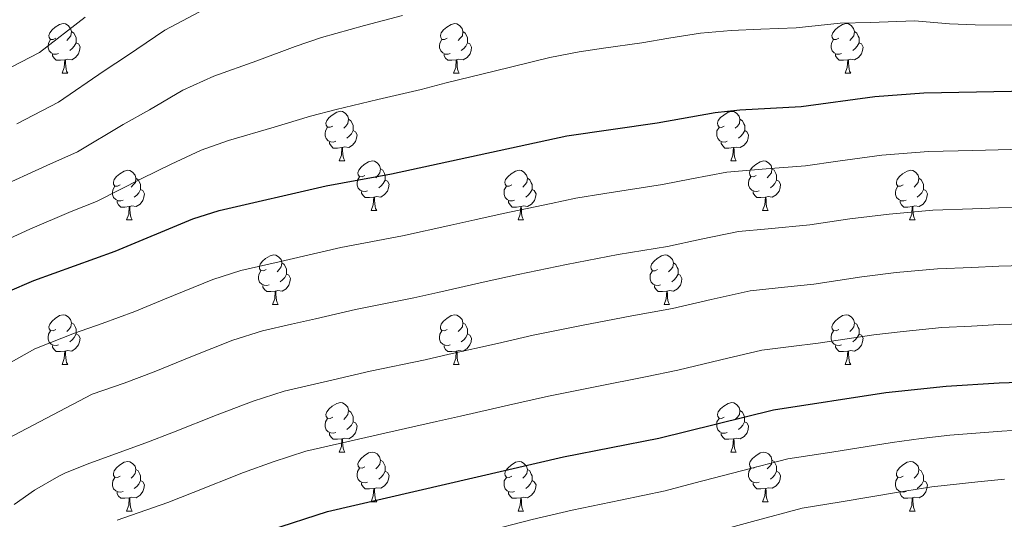
# Model space of a CAD drawing. Units: metres. Extents: x 633166 to 637680, y 4764035 to 4767093.
# Drawn here: x 635026 to 635226, y 4765282 to 4765383 of the extents above; entities that cross this region are included whole.
import ezdxf

# ---------------------------------------------------------------- set-up
doc = ezdxf.new("R2010")
doc.units = ezdxf.units.M
doc.header["$MEASUREMENT"] = 0
for name, color, linetype, lineweight in [('Nivel 36', 7, 'Continuous', 0), ('Nivel 4', 7, 'Continuous', 0), ('Nivel 5', 7, 'Continuous', 0), ('Nivel 61', 7, 'Continuous', 0), ('Nivel 63', 7, 'Continuous', 0)]:
    doc.layers.add(name, color=color, linetype=linetype, lineweight=lineweight)

msp = doc.modelspace()

# ---------------------------------------------------------------- linework, layer by layer
at = {"layer": 'Nivel 36', "color": 92, "linetype": 'Continuous', "lineweight": 0}
for p, q in [((635034.8, 4765372.16, 0.01), (635035.93, 4765372.16, 0.01)), ((635114.13, 4765372.16, 0.01), (635115.25, 4765372.16, 0.01)), ((635193.46, 4765372.16, 0.01), (635194.58, 4765372.16, 0.01)), ((635090.94, 4765354.39, 0.01), (635092.07, 4765354.39, 0.01)), ((635170.27, 4765354.39, 0.01), (635171.39, 4765354.39, 0.01)), ((635097.42, 4765344.35, 0.01), (635098.54, 4765344.35, 0.01)), ((635176.74, 4765344.35, 0.01), (635177.87, 4765344.35, 0.01)), ((635047.86, 4765342.45, 0.01), (635048.99, 4765342.45, 0.01)), ((635127.19, 4765342.45, 0.01), (635128.31, 4765342.45, 0.01)), ((635206.52, 4765342.45, 0.01), (635207.64, 4765342.45, 0.01)), ((635077.44, 4765325.31, 0.01), (635078.56, 4765325.31, 0.01)), ((635156.77, 4765325.31, 0.01), (635157.89, 4765325.3, 0.01)), ((635034.8, 4765313.17, 0.01), (635035.93, 4765313.17, 0.01)), ((635114.13, 4765313.17, 0.01), (635115.25, 4765313.17, 0.01)), ((635193.46, 4765313.16, 0.01), (635194.58, 4765313.16, 0.01)), ((635090.94, 4765295.4, 0.01), (635092.07, 4765295.4, 0.01)), ((635170.27, 4765295.39, 0.01), (635171.39, 4765295.39, 0.01)), ((635097.42, 4765285.36, 0.01), (635098.54, 4765285.36, 0.01)), ((635176.74, 4765285.36, 0.01), (635177.87, 4765285.36, 0.01)), ((635047.86, 4765283.46, 0.01), (635048.99, 4765283.46, 0.01)), ((635127.19, 4765283.46, 0.01), (635128.31, 4765283.46, 0.01)), ((635206.52, 4765283.45, 0.01), (635207.64, 4765283.45, 0.01))]:
    msp.add_line(p, q, dxfattribs=at)
at = {"layer": 'Nivel 36', "color": 92, "linetype": 'Continuous', "lineweight": 0, "elevation": 0.01, "flags": 128}
for points in [[(635033.5, 4765379.22), (635032.97, 4765378.96), (635032.44, 4765379.01), (635032.18, 4765379.38), (635032.12, 4765379.81), (635032.28, 4765380.33), (635032.76, 4765380.92), (635033.4, 4765381.45), (635034.3, 4765382.04), (635035.04, 4765382.2), (635035.47, 4765382.14), (635036, 4765381.83), (635036.53, 4765381.24), (635036.69, 4765380.6), (635036.58, 4765379.75), (635036.15, 4765379.22), (635035.73, 4765378.8)], [(635036.69, 4765380.6), (635037.16, 4765380.29), (635037.48, 4765379.65), (635037.64, 4765379.33), (635037.64, 4765378.75), (635037.64, 4765378.32), (635037.27, 4765377.63), (635036.85, 4765377.15), (635036.37, 4765376.73)], [(635112.83, 4765379.22), (635112.3, 4765378.95), (635111.77, 4765379.01), (635111.51, 4765379.38), (635111.45, 4765379.8), (635111.61, 4765380.32), (635112.09, 4765380.92), (635112.73, 4765381.45), (635113.63, 4765382.03), (635114.37, 4765382.19), (635114.79, 4765382.14), (635115.33, 4765381.82), (635115.85, 4765381.24), (635116.01, 4765380.6), (635115.91, 4765379.75), (635115.48, 4765379.22), (635115.06, 4765378.79)], [(635116.01, 4765380.6), (635116.49, 4765380.28), (635116.81, 4765379.64), (635116.97, 4765379.32), (635116.97, 4765378.74), (635116.97, 4765378.32), (635116.59, 4765377.63), (635116.17, 4765377.15), (635115.69, 4765376.73)], [(635192.16, 4765379.22), (635191.63, 4765378.95), (635191.1, 4765379.01), (635190.83, 4765379.38), (635190.78, 4765379.8), (635190.94, 4765380.32), (635191.42, 4765380.92), (635192.05, 4765381.45), (635192.95, 4765382.03), (635193.7, 4765382.19), (635194.12, 4765382.14), (635194.65, 4765381.82), (635195.18, 4765381.24), (635195.34, 4765380.6), (635195.23, 4765379.75), (635194.81, 4765379.22), (635194.39, 4765378.79)], [(635195.34, 4765380.6), (635195.82, 4765380.28), (635196.13, 4765379.64), (635196.29, 4765379.32), (635196.29, 4765378.74), (635196.29, 4765378.32), (635195.92, 4765377.63), (635195.5, 4765377.15), (635195.02, 4765376.73)], [(635034.09, 4765376.14), (635033.66, 4765375.98), (635033.08, 4765376.04), (635032.6, 4765376.25), (635032.18, 4765376.68), (635031.96, 4765377.26), (635031.96, 4765377.68), (635032.02, 4765378.27), (635032.44, 4765378.96)], [(635113.41, 4765376.14), (635112.99, 4765375.98), (635112.41, 4765376.04), (635111.93, 4765376.25), (635111.51, 4765376.67), (635111.29, 4765377.26), (635111.29, 4765377.68), (635111.35, 4765378.26), (635111.77, 4765378.95)], [(635192.74, 4765376.14), (635192.32, 4765375.98), (635191.73, 4765376.04), (635191.26, 4765376.25), (635190.83, 4765376.67), (635190.62, 4765377.26), (635190.62, 4765377.68), (635190.67, 4765378.26), (635191.1, 4765378.95)], [(635037.64, 4765378.32), (635038.09, 4765378.07), (635038.44, 4765377.46), (635038.33, 4765376.73), (635038.12, 4765376.09), (635037.53, 4765375.35), (635036.74, 4765374.87), (635035.89, 4765374.98), (635035.46, 4765374.85)], [(635116.97, 4765378.32), (635117.42, 4765378.07), (635117.77, 4765377.45), (635117.65, 4765376.73), (635117.45, 4765376.09), (635116.86, 4765375.35), (635116.07, 4765374.87), (635115.21, 4765374.97), (635114.79, 4765374.84)], [(635196.29, 4765378.32), (635196.75, 4765378.07), (635197.09, 4765377.45), (635196.98, 4765376.73), (635196.77, 4765376.09), (635196.19, 4765375.35), (635195.39, 4765374.87), (635194.54, 4765374.97), (635194.11, 4765374.84)], [(635035.35, 4765374.85), (635034.46, 4765374.76), (635033.61, 4765374.76), (635033.19, 4765375.19), (635032.87, 4765375.67), (635032.87, 4765375.98)], [(635034.8, 4765372.16), (635035.24, 4765373.32), (635035.35, 4765374.85), (635035.46, 4765374.85), (635035.49, 4765374.26), (635035.53, 4765373.58), (635035.6, 4765372.96), (635035.71, 4765372.56), (635035.93, 4765372.16)], [(635114.67, 4765374.84), (635113.79, 4765374.76), (635112.94, 4765374.76), (635112.51, 4765375.19), (635112.19, 4765375.66), (635112.19, 4765375.98)], [(635114.13, 4765372.16), (635114.57, 4765373.32), (635114.67, 4765374.84), (635114.79, 4765374.84), (635114.82, 4765374.26), (635114.85, 4765373.57), (635114.93, 4765372.96), (635115.04, 4765372.56), (635115.25, 4765372.16)], [(635194, 4765374.84), (635193.11, 4765374.76), (635192.27, 4765374.76), (635191.84, 4765375.19), (635191.52, 4765375.66), (635191.52, 4765375.98)], [(635193.46, 4765372.16), (635193.89, 4765373.32), (635194, 4765374.84), (635194.11, 4765374.84), (635194.15, 4765374.26), (635194.18, 4765373.57), (635194.25, 4765372.96), (635194.37, 4765372.56), (635194.58, 4765372.16)], [(635089.64, 4765361.45), (635089.11, 4765361.19), (635088.58, 4765361.24), (635088.32, 4765361.61), (635088.26, 4765362.04), (635088.42, 4765362.56), (635088.9, 4765363.15), (635089.54, 4765363.68), (635090.44, 4765364.27), (635091.18, 4765364.43), (635091.61, 4765364.37), (635092.14, 4765364.05), (635092.67, 4765363.47), (635092.83, 4765362.83), (635092.72, 4765361.98), (635092.29, 4765361.45), (635091.87, 4765361.03)], [(635092.83, 4765362.83), (635093.3, 4765362.51), (635093.62, 4765361.87), (635093.78, 4765361.55), (635093.78, 4765360.97), (635093.78, 4765360.55), (635093.41, 4765359.86), (635092.99, 4765359.38), (635092.51, 4765358.96)], [(635168.97, 4765361.45), (635168.44, 4765361.18), (635167.91, 4765361.24), (635167.64, 4765361.61), (635167.59, 4765362.03), (635167.75, 4765362.55), (635168.23, 4765363.15), (635168.87, 4765363.68), (635169.77, 4765364.26), (635170.51, 4765364.42), (635170.93, 4765364.37), (635171.47, 4765364.05), (635171.99, 4765363.47), (635172.15, 4765362.83), (635172.05, 4765361.98), (635171.62, 4765361.45), (635171.2, 4765361.02)], [(635172.15, 4765362.83), (635172.63, 4765362.51), (635172.95, 4765361.87), (635173.11, 4765361.55), (635173.11, 4765360.97), (635173.11, 4765360.55), (635172.73, 4765359.86), (635172.31, 4765359.38), (635171.83, 4765358.96)], [(635090.23, 4765358.37), (635089.8, 4765358.21), (635089.22, 4765358.27), (635088.74, 4765358.48), (635088.32, 4765358.91), (635088.1, 4765359.49), (635088.1, 4765359.91), (635088.16, 4765360.49), (635088.58, 4765361.19)], [(635093.78, 4765360.55), (635094.23, 4765360.3), (635094.58, 4765359.69), (635094.47, 4765358.96), (635094.26, 4765358.32), (635093.67, 4765357.58), (635092.88, 4765357.1), (635092.03, 4765357.21), (635091.6, 4765357.07)], [(635169.55, 4765358.37), (635169.13, 4765358.21), (635168.54, 4765358.27), (635168.07, 4765358.48), (635167.64, 4765358.9), (635167.43, 4765359.49), (635167.43, 4765359.91), (635167.48, 4765360.49), (635167.91, 4765361.18)], [(635173.11, 4765360.55), (635173.56, 4765360.3), (635173.91, 4765359.68), (635173.79, 4765358.96), (635173.59, 4765358.32), (635173, 4765357.58), (635172.2, 4765357.1), (635171.35, 4765357.2), (635170.92, 4765357.07)], [(635091.49, 4765357.07), (635090.6, 4765356.99), (635089.75, 4765356.99), (635089.33, 4765357.42), (635089.01, 4765357.89), (635089.01, 4765358.21)], [(635090.94, 4765354.39), (635091.38, 4765355.55), (635091.49, 4765357.07), (635091.6, 4765357.07), (635091.63, 4765356.49), (635091.67, 4765355.81), (635091.74, 4765355.19), (635091.85, 4765354.79), (635092.07, 4765354.39)], [(635170.81, 4765357.07), (635169.92, 4765356.99), (635169.08, 4765356.99), (635168.65, 4765357.42), (635168.33, 4765357.89), (635168.33, 4765358.21)], [(635170.27, 4765354.39), (635170.7, 4765355.55), (635170.81, 4765357.07), (635170.92, 4765357.07), (635170.96, 4765356.49), (635170.99, 4765355.8), (635171.06, 4765355.19), (635171.18, 4765354.79), (635171.39, 4765354.39)], [(635096.12, 4765351.41), (635095.59, 4765351.15), (635095.06, 4765351.21), (635094.79, 4765351.57), (635094.74, 4765352), (635094.9, 4765352.52), (635095.38, 4765353.11), (635096.01, 4765353.65), (635096.91, 4765354.23), (635097.66, 4765354.39), (635098.08, 4765354.33), (635098.61, 4765354.02), (635099.14, 4765353.43), (635099.3, 4765352.79), (635099.19, 4765351.95), (635098.77, 4765351.41), (635098.35, 4765350.99)], [(635099.3, 4765352.79), (635099.78, 4765352.48), (635100.09, 4765351.84), (635100.25, 4765351.52), (635100.25, 4765350.94), (635100.25, 4765350.51), (635099.88, 4765349.83), (635099.46, 4765349.35), (635098.98, 4765348.93)], [(635175.44, 4765351.41), (635174.91, 4765351.15), (635174.38, 4765351.2), (635174.12, 4765351.57), (635174.06, 4765352), (635174.22, 4765352.52), (635174.7, 4765353.11), (635175.34, 4765353.64), (635176.24, 4765354.23), (635176.98, 4765354.39), (635177.41, 4765354.33), (635177.94, 4765354.02), (635178.47, 4765353.43), (635178.63, 4765352.79), (635178.52, 4765351.94), (635178.09, 4765351.41), (635177.67, 4765350.99)], [(635178.63, 4765352.79), (635179.1, 4765352.48), (635179.42, 4765351.84), (635179.58, 4765351.52), (635179.58, 4765350.94), (635179.58, 4765350.51), (635179.21, 4765349.82), (635178.79, 4765349.34), (635178.31, 4765348.92)], [(635046.56, 4765349.51), (635046.03, 4765349.25), (635045.5, 4765349.3), (635045.24, 4765349.67), (635045.18, 4765350.1), (635045.34, 4765350.62), (635045.82, 4765351.21), (635046.46, 4765351.74), (635047.36, 4765352.33), (635048.1, 4765352.49), (635048.53, 4765352.43), (635049.06, 4765352.12), (635049.59, 4765351.53), (635049.75, 4765350.89), (635049.64, 4765350.04), (635049.21, 4765349.51), (635048.79, 4765349.09)], [(635049.75, 4765350.89), (635050.22, 4765350.58), (635050.54, 4765349.94), (635050.7, 4765349.62), (635050.7, 4765349.04), (635050.7, 4765348.61), (635050.33, 4765347.92), (635049.91, 4765347.44), (635049.43, 4765347.02)], [(635096.7, 4765348.33), (635096.28, 4765348.17), (635095.69, 4765348.23), (635095.22, 4765348.45), (635094.79, 4765348.87), (635094.58, 4765349.45), (635094.58, 4765349.87), (635094.63, 4765350.46), (635095.06, 4765351.15)], [(635125.89, 4765349.51), (635125.36, 4765349.24), (635124.83, 4765349.3), (635124.56, 4765349.67), (635124.51, 4765350.09), (635124.67, 4765350.61), (635125.15, 4765351.21), (635125.78, 4765351.74), (635126.68, 4765352.32), (635127.43, 4765352.48), (635127.85, 4765352.43), (635128.38, 4765352.11), (635128.91, 4765351.53), (635129.07, 4765350.89), (635128.96, 4765350.04), (635128.54, 4765349.51), (635128.12, 4765349.08)], [(635129.07, 4765350.89), (635129.55, 4765350.57), (635129.86, 4765349.93), (635130.02, 4765349.61), (635130.02, 4765349.03), (635130.02, 4765348.61), (635129.65, 4765347.92), (635129.23, 4765347.44), (635128.75, 4765347.02)], [(635176.03, 4765348.33), (635175.6, 4765348.17), (635175.02, 4765348.23), (635174.54, 4765348.44), (635174.12, 4765348.87), (635173.9, 4765349.45), (635173.9, 4765349.87), (635173.96, 4765350.46), (635174.38, 4765351.15)], [(635205.22, 4765349.51), (635204.69, 4765349.24), (635204.16, 4765349.3), (635203.89, 4765349.67), (635203.84, 4765350.09), (635204, 4765350.61), (635204.48, 4765351.21), (635205.11, 4765351.74), (635206.01, 4765352.32), (635206.76, 4765352.48), (635207.18, 4765352.43), (635207.71, 4765352.11), (635208.24, 4765351.53), (635208.4, 4765350.89), (635208.29, 4765350.04), (635207.87, 4765349.51), (635207.45, 4765349.08)], [(635208.4, 4765350.89), (635208.88, 4765350.57), (635209.19, 4765349.93), (635209.35, 4765349.61), (635209.35, 4765349.03), (635209.35, 4765348.61), (635208.98, 4765347.92), (635208.56, 4765347.44), (635208.08, 4765347.02)], [(635047.15, 4765346.43), (635046.72, 4765346.27), (635046.14, 4765346.33), (635045.66, 4765346.54), (635045.24, 4765346.97), (635045.02, 4765347.55), (635045.02, 4765347.97), (635045.08, 4765348.56), (635045.5, 4765349.25)], [(635050.7, 4765348.61), (635051.15, 4765348.36), (635051.5, 4765347.75), (635051.39, 4765347.02), (635051.18, 4765346.38), (635050.59, 4765345.64), (635049.8, 4765345.16), (635048.95, 4765345.27), (635048.52, 4765345.14)], [(635100.25, 4765350.51), (635100.71, 4765350.27), (635101.05, 4765349.65), (635100.94, 4765348.93), (635100.73, 4765348.29), (635100.15, 4765347.55), (635099.35, 4765347.07), (635098.5, 4765347.17), (635098.07, 4765347.04)], [(635126.47, 4765346.43), (635126.05, 4765346.27), (635125.46, 4765346.33), (635124.99, 4765346.54), (635124.56, 4765346.96), (635124.35, 4765347.55), (635124.35, 4765347.97), (635124.4, 4765348.55), (635124.83, 4765349.24)], [(635130.02, 4765348.61), (635130.48, 4765348.36), (635130.82, 4765347.74), (635130.71, 4765347.02), (635130.5, 4765346.38), (635129.92, 4765345.64), (635129.12, 4765345.16), (635128.27, 4765345.26), (635127.84, 4765345.13)], [(635179.58, 4765350.51), (635180.03, 4765350.26), (635180.38, 4765349.65), (635180.27, 4765348.92), (635180.06, 4765348.28), (635179.47, 4765347.54), (635178.68, 4765347.06), (635177.83, 4765347.17), (635177.4, 4765347.04)], [(635205.8, 4765346.43), (635205.38, 4765346.27), (635204.79, 4765346.33), (635204.32, 4765346.54), (635203.89, 4765346.96), (635203.68, 4765347.55), (635203.68, 4765347.97), (635203.73, 4765348.55), (635204.16, 4765349.24)], [(635209.35, 4765348.61), (635209.81, 4765348.36), (635210.15, 4765347.74), (635210.04, 4765347.02), (635209.83, 4765346.38), (635209.25, 4765345.64), (635208.45, 4765345.16), (635207.6, 4765345.26), (635207.17, 4765345.13)], [(635097.96, 4765347.04), (635097.07, 4765346.95), (635096.23, 4765346.95), (635095.8, 4765347.39), (635095.48, 4765347.86), (635095.48, 4765348.17)], [(635097.42, 4765344.35), (635097.85, 4765345.51), (635097.96, 4765347.04), (635098.07, 4765347.04), (635098.11, 4765346.45), (635098.14, 4765345.77), (635098.21, 4765345.15), (635098.33, 4765344.75), (635098.54, 4765344.35)], [(635177.29, 4765347.04), (635176.4, 4765346.95), (635175.55, 4765346.95), (635175.13, 4765347.38), (635174.81, 4765347.86), (635174.81, 4765348.17)], [(635176.74, 4765344.35), (635177.18, 4765345.51), (635177.29, 4765347.04), (635177.4, 4765347.04), (635177.43, 4765346.45), (635177.47, 4765345.77), (635177.54, 4765345.15), (635177.65, 4765344.75), (635177.87, 4765344.35)], [(635048.41, 4765345.14), (635047.52, 4765345.05), (635046.67, 4765345.05), (635046.25, 4765345.48), (635045.93, 4765345.96), (635045.93, 4765346.27)], [(635047.86, 4765342.45), (635048.3, 4765343.61), (635048.41, 4765345.14), (635048.52, 4765345.14), (635048.55, 4765344.55), (635048.59, 4765343.87), (635048.66, 4765343.25), (635048.77, 4765342.85), (635048.99, 4765342.45)], [(635127.73, 4765345.13), (635126.84, 4765345.05), (635126, 4765345.05), (635125.57, 4765345.48), (635125.25, 4765345.95), (635125.25, 4765346.27)], [(635127.19, 4765342.45), (635127.62, 4765343.61), (635127.73, 4765345.13), (635127.84, 4765345.13), (635127.88, 4765344.55), (635127.91, 4765343.86), (635127.98, 4765343.25), (635128.1, 4765342.85), (635128.31, 4765342.45)], [(635207.06, 4765345.13), (635206.17, 4765345.05), (635205.33, 4765345.05), (635204.9, 4765345.48), (635204.58, 4765345.95), (635204.58, 4765346.27)], [(635206.52, 4765342.45), (635206.95, 4765343.61), (635207.06, 4765345.13), (635207.17, 4765345.13), (635207.21, 4765344.55), (635207.24, 4765343.86), (635207.31, 4765343.25), (635207.43, 4765342.85), (635207.64, 4765342.45)], [(635076.14, 4765332.37), (635075.61, 4765332.1), (635075.08, 4765332.16), (635074.81, 4765332.53), (635074.76, 4765332.95), (635074.92, 4765333.47), (635075.4, 4765334.07), (635076.03, 4765334.6), (635076.93, 4765335.18), (635077.68, 4765335.34), (635078.1, 4765335.29), (635078.63, 4765334.97), (635079.16, 4765334.39), (635079.32, 4765333.75), (635079.21, 4765332.9), (635078.79, 4765332.37), (635078.37, 4765331.94)], [(635155.47, 4765332.37), (635154.94, 4765332.1), (635154.41, 4765332.15), (635154.14, 4765332.53), (635154.09, 4765332.95), (635154.25, 4765333.47), (635154.73, 4765334.07), (635155.36, 4765334.59), (635156.26, 4765335.18), (635157.01, 4765335.34), (635157.43, 4765335.29), (635157.96, 4765334.97), (635158.49, 4765334.39), (635158.65, 4765333.75), (635158.54, 4765332.89), (635158.12, 4765332.37), (635157.7, 4765331.94)], [(635079.32, 4765333.75), (635079.8, 4765333.43), (635080.11, 4765332.79), (635080.27, 4765332.47), (635080.27, 4765331.89), (635080.27, 4765331.47), (635079.9, 4765330.78), (635079.48, 4765330.3), (635079, 4765329.88)], [(635158.65, 4765333.75), (635159.13, 4765333.43), (635159.44, 4765332.79), (635159.6, 4765332.47), (635159.6, 4765331.89), (635159.6, 4765331.46), (635159.23, 4765330.77), (635158.81, 4765330.29), (635158.33, 4765329.87)], [(635076.72, 4765329.29), (635076.3, 4765329.13), (635075.71, 4765329.19), (635075.24, 4765329.4), (635074.81, 4765329.82), (635074.6, 4765330.41), (635074.6, 4765330.83), (635074.65, 4765331.41), (635075.08, 4765332.1)], [(635080.27, 4765331.47), (635080.73, 4765331.22), (635081.07, 4765330.6), (635080.96, 4765329.88), (635080.75, 4765329.24), (635080.17, 4765328.5), (635079.37, 4765328.02), (635078.52, 4765328.12), (635078.09, 4765327.99)], [(635156.05, 4765329.29), (635155.63, 4765329.13), (635155.04, 4765329.19), (635154.57, 4765329.39), (635154.14, 4765329.82), (635153.93, 4765330.41), (635153.93, 4765330.83), (635153.98, 4765331.41), (635154.41, 4765332.1)], [(635159.6, 4765331.46), (635160.06, 4765331.21), (635160.4, 4765330.6), (635160.29, 4765329.87), (635160.08, 4765329.23), (635159.5, 4765328.49), (635158.7, 4765328.01), (635157.85, 4765328.12), (635157.42, 4765327.99)], [(635077.98, 4765327.99), (635077.09, 4765327.91), (635076.25, 4765327.91), (635075.82, 4765328.34), (635075.5, 4765328.81), (635075.5, 4765329.13)], [(635157.31, 4765327.99), (635156.42, 4765327.91), (635155.58, 4765327.91), (635155.15, 4765328.33), (635154.83, 4765328.81), (635154.83, 4765329.13)], [(635077.44, 4765325.31), (635077.87, 4765326.47), (635077.98, 4765327.99), (635078.09, 4765327.99), (635078.13, 4765327.41), (635078.16, 4765326.72), (635078.23, 4765326.11), (635078.35, 4765325.71), (635078.56, 4765325.31)], [(635156.77, 4765325.31), (635157.2, 4765326.47), (635157.31, 4765327.99), (635157.42, 4765327.99), (635157.46, 4765327.41), (635157.49, 4765326.72), (635157.56, 4765326.1), (635157.68, 4765325.7), (635157.89, 4765325.3)], [(635033.5, 4765320.23), (635032.97, 4765319.96), (635032.44, 4765320.02), (635032.18, 4765320.39), (635032.12, 4765320.81), (635032.28, 4765321.33), (635032.76, 4765321.93), (635033.4, 4765322.46), (635034.3, 4765323.04), (635035.04, 4765323.2), (635035.47, 4765323.15), (635036, 4765322.83), (635036.53, 4765322.25), (635036.69, 4765321.61), (635036.58, 4765320.76), (635036.15, 4765320.23), (635035.73, 4765319.8)], [(635112.83, 4765320.23), (635112.3, 4765319.96), (635111.77, 4765320.02), (635111.5, 4765320.39), (635111.45, 4765320.81), (635111.61, 4765321.33), (635112.09, 4765321.93), (635112.72, 4765322.46), (635113.62, 4765323.04), (635114.37, 4765323.2), (635114.79, 4765323.15), (635115.32, 4765322.83), (635115.85, 4765322.25), (635116.01, 4765321.61), (635115.9, 4765320.76), (635115.48, 4765320.23), (635115.06, 4765319.8)], [(635192.16, 4765320.22), (635191.63, 4765319.96), (635191.1, 4765320.01), (635190.83, 4765320.38), (635190.78, 4765320.81), (635190.94, 4765321.33), (635191.42, 4765321.92), (635192.05, 4765322.45), (635192.95, 4765323.04), (635193.7, 4765323.2), (635194.12, 4765323.14), (635194.65, 4765322.83), (635195.18, 4765322.24), (635195.34, 4765321.6), (635195.23, 4765320.75), (635194.81, 4765320.22), (635194.39, 4765319.8)], [(635036.69, 4765321.61), (635037.16, 4765321.29), (635037.48, 4765320.65), (635037.64, 4765320.33), (635037.64, 4765319.75), (635037.64, 4765319.33), (635037.27, 4765318.64), (635036.85, 4765318.16), (635036.37, 4765317.74)], [(635116.01, 4765321.61), (635116.49, 4765321.29), (635116.8, 4765320.65), (635116.96, 4765320.33), (635116.96, 4765319.75), (635116.96, 4765319.33), (635116.59, 4765318.64), (635116.17, 4765318.16), (635115.69, 4765317.74)], [(635195.34, 4765321.6), (635195.82, 4765321.29), (635196.13, 4765320.65), (635196.29, 4765320.33), (635196.29, 4765319.75), (635196.29, 4765319.32), (635195.92, 4765318.63), (635195.5, 4765318.15), (635195.02, 4765317.73)], [(635034.09, 4765317.15), (635033.66, 4765316.99), (635033.08, 4765317.05), (635032.6, 4765317.26), (635032.18, 4765317.68), (635031.96, 4765318.27), (635031.96, 4765318.69), (635032.02, 4765319.27), (635032.44, 4765319.96)], [(635037.64, 4765319.33), (635038.09, 4765319.08), (635038.44, 4765318.46), (635038.33, 4765317.74), (635038.12, 4765317.1), (635037.53, 4765316.36), (635036.74, 4765315.88), (635035.89, 4765315.98), (635035.46, 4765315.85)], [(635113.41, 4765317.15), (635112.99, 4765316.99), (635112.4, 4765317.05), (635111.93, 4765317.26), (635111.5, 4765317.68), (635111.29, 4765318.27), (635111.29, 4765318.69), (635111.34, 4765319.27), (635111.77, 4765319.96)], [(635116.96, 4765319.33), (635117.42, 4765319.08), (635117.76, 4765318.46), (635117.65, 4765317.74), (635117.44, 4765317.1), (635116.86, 4765316.36), (635116.06, 4765315.88), (635115.21, 4765315.98), (635114.78, 4765315.85)], [(635192.74, 4765317.14), (635192.32, 4765316.98), (635191.73, 4765317.04), (635191.26, 4765317.25), (635190.83, 4765317.68), (635190.62, 4765318.26), (635190.62, 4765318.68), (635190.67, 4765319.27), (635191.1, 4765319.96)], [(635196.29, 4765319.32), (635196.75, 4765319.07), (635197.09, 4765318.46), (635196.98, 4765317.73), (635196.77, 4765317.09), (635196.19, 4765316.35), (635195.39, 4765315.87), (635194.54, 4765315.98), (635194.11, 4765315.85)], [(635035.35, 4765315.85), (635034.46, 4765315.77), (635033.61, 4765315.77), (635033.19, 4765316.2), (635032.87, 4765316.67), (635032.87, 4765316.99)], [(635114.67, 4765315.85), (635113.78, 4765315.77), (635112.94, 4765315.77), (635112.51, 4765316.2), (635112.19, 4765316.67), (635112.19, 4765316.99)], [(635194, 4765315.85), (635193.11, 4765315.76), (635192.27, 4765315.76), (635191.84, 4765316.19), (635191.52, 4765316.67), (635191.52, 4765316.98)], [(635034.8, 4765313.17), (635035.24, 4765314.33), (635035.35, 4765315.85), (635035.46, 4765315.85), (635035.49, 4765315.27), (635035.53, 4765314.58), (635035.6, 4765313.97), (635035.71, 4765313.57), (635035.93, 4765313.17)], [(635114.13, 4765313.17), (635114.56, 4765314.33), (635114.67, 4765315.85), (635114.78, 4765315.85), (635114.82, 4765315.27), (635114.85, 4765314.58), (635114.92, 4765313.97), (635115.04, 4765313.57), (635115.25, 4765313.17)], [(635193.46, 4765313.16), (635193.89, 4765314.32), (635194, 4765315.85), (635194.11, 4765315.85), (635194.15, 4765315.26), (635194.18, 4765314.58), (635194.25, 4765313.96), (635194.37, 4765313.56), (635194.58, 4765313.16)], [(635089.64, 4765302.46), (635089.11, 4765302.19), (635088.58, 4765302.25), (635088.32, 4765302.62), (635088.26, 4765303.04), (635088.42, 4765303.56), (635088.9, 4765304.16), (635089.54, 4765304.69), (635090.44, 4765305.27), (635091.18, 4765305.43), (635091.61, 4765305.38), (635092.14, 4765305.06), (635092.67, 4765304.48), (635092.83, 4765303.84), (635092.72, 4765302.99), (635092.29, 4765302.46), (635091.87, 4765302.03)], [(635168.97, 4765302.45), (635168.44, 4765302.19), (635167.91, 4765302.25), (635167.64, 4765302.61), (635167.59, 4765303.04), (635167.75, 4765303.56), (635168.23, 4765304.15), (635168.86, 4765304.69), (635169.76, 4765305.27), (635170.51, 4765305.43), (635170.93, 4765305.37), (635171.46, 4765305.06), (635171.99, 4765304.47), (635172.15, 4765303.83), (635172.04, 4765302.99), (635171.62, 4765302.45), (635171.2, 4765302.03)], [(635092.83, 4765303.84), (635093.3, 4765303.52), (635093.62, 4765302.88), (635093.78, 4765302.56), (635093.78, 4765301.98), (635093.78, 4765301.56), (635093.41, 4765300.87), (635092.99, 4765300.39), (635092.51, 4765299.97)], [(635172.15, 4765303.83), (635172.63, 4765303.52), (635172.94, 4765302.88), (635173.1, 4765302.56), (635173.1, 4765301.98), (635173.1, 4765301.55), (635172.73, 4765300.87), (635172.31, 4765300.39), (635171.83, 4765299.97)], [(635090.23, 4765299.38), (635089.8, 4765299.22), (635089.22, 4765299.28), (635088.74, 4765299.49), (635088.32, 4765299.91), (635088.1, 4765300.5), (635088.1, 4765300.92), (635088.16, 4765301.5), (635088.58, 4765302.19)], [(635093.78, 4765301.56), (635094.23, 4765301.31), (635094.58, 4765300.69), (635094.47, 4765299.97), (635094.26, 4765299.33), (635093.67, 4765298.59), (635092.88, 4765298.11), (635092.03, 4765298.21), (635091.6, 4765298.08)], [(635169.55, 4765299.37), (635169.13, 4765299.21), (635168.54, 4765299.27), (635168.07, 4765299.49), (635167.64, 4765299.91), (635167.43, 4765300.49), (635167.43, 4765300.91), (635167.48, 4765301.5), (635167.91, 4765302.19)], [(635173.1, 4765301.55), (635173.56, 4765301.31), (635173.9, 4765300.69), (635173.79, 4765299.97), (635173.58, 4765299.33), (635173, 4765298.59), (635172.2, 4765298.11), (635171.35, 4765298.21), (635170.92, 4765298.08)], [(635091.49, 4765298.08), (635090.6, 4765298), (635089.75, 4765298), (635089.33, 4765298.43), (635089.01, 4765298.9), (635089.01, 4765299.22)], [(635170.81, 4765298.08), (635169.92, 4765297.99), (635169.08, 4765297.99), (635168.65, 4765298.43), (635168.33, 4765298.9), (635168.33, 4765299.21)], [(635090.94, 4765295.4), (635091.38, 4765296.56), (635091.49, 4765298.08), (635091.6, 4765298.08), (635091.63, 4765297.5), (635091.67, 4765296.81), (635091.74, 4765296.2), (635091.85, 4765295.8), (635092.07, 4765295.4)], [(635170.27, 4765295.39), (635170.7, 4765296.55), (635170.81, 4765298.08), (635170.92, 4765298.08), (635170.96, 4765297.49), (635170.99, 4765296.81), (635171.06, 4765296.19), (635171.18, 4765295.79), (635171.39, 4765295.39)], [(635096.12, 4765292.42), (635095.59, 4765292.16), (635095.06, 4765292.21), (635094.79, 4765292.58), (635094.74, 4765293.01), (635094.9, 4765293.53), (635095.38, 4765294.12), (635096.01, 4765294.65), (635096.91, 4765295.24), (635097.66, 4765295.4), (635098.08, 4765295.34), (635098.61, 4765295.03), (635099.14, 4765294.44), (635099.3, 4765293.8), (635099.19, 4765292.95), (635098.77, 4765292.42), (635098.35, 4765292)], [(635175.44, 4765292.42), (635174.91, 4765292.15), (635174.38, 4765292.21), (635174.12, 4765292.58), (635174.06, 4765293.01), (635174.22, 4765293.53), (635174.7, 4765294.12), (635175.34, 4765294.65), (635176.24, 4765295.23), (635176.98, 4765295.39), (635177.41, 4765295.34), (635177.94, 4765295.02), (635178.47, 4765294.44), (635178.63, 4765293.8), (635178.52, 4765292.95), (635178.09, 4765292.42), (635177.67, 4765291.99)], [(635046.56, 4765290.52), (635046.03, 4765290.25), (635045.5, 4765290.31), (635045.23, 4765290.68), (635045.18, 4765291.1), (635045.34, 4765291.62), (635045.82, 4765292.22), (635046.45, 4765292.75), (635047.35, 4765293.33), (635048.1, 4765293.49), (635048.53, 4765293.44), (635049.05, 4765293.12), (635049.59, 4765292.54), (635049.75, 4765291.9), (635049.63, 4765291.05), (635049.21, 4765290.52), (635048.79, 4765290.09)], [(635099.3, 4765293.8), (635099.78, 4765293.49), (635100.09, 4765292.85), (635100.25, 4765292.53), (635100.25, 4765291.95), (635100.25, 4765291.52), (635099.88, 4765290.83), (635099.46, 4765290.35), (635098.98, 4765289.93)], [(635125.89, 4765290.52), (635125.36, 4765290.25), (635124.83, 4765290.31), (635124.56, 4765290.68), (635124.51, 4765291.1), (635124.67, 4765291.62), (635125.15, 4765292.22), (635125.78, 4765292.75), (635126.68, 4765293.33), (635127.43, 4765293.49), (635127.85, 4765293.44), (635128.38, 4765293.12), (635128.91, 4765292.54), (635129.07, 4765291.9), (635128.96, 4765291.05), (635128.54, 4765290.52), (635128.12, 4765290.09)], [(635178.63, 4765293.8), (635179.1, 4765293.48), (635179.42, 4765292.84), (635179.58, 4765292.52), (635179.58, 4765291.94), (635179.58, 4765291.52), (635179.21, 4765290.83), (635178.79, 4765290.35), (635178.31, 4765289.93)], [(635205.22, 4765290.51), (635204.69, 4765290.25), (635204.16, 4765290.3), (635203.89, 4765290.67), (635203.84, 4765291.1), (635204, 4765291.62), (635204.48, 4765292.21), (635205.11, 4765292.74), (635206.01, 4765293.33), (635206.76, 4765293.49), (635207.18, 4765293.43), (635207.71, 4765293.12), (635208.24, 4765292.53), (635208.4, 4765291.89), (635208.29, 4765291.04), (635207.87, 4765290.51), (635207.45, 4765290.09)], [(635049.75, 4765291.9), (635050.22, 4765291.58), (635050.53, 4765290.94), (635050.69, 4765290.62), (635050.69, 4765290.04), (635050.69, 4765289.62), (635050.33, 4765288.93), (635049.91, 4765288.45), (635049.43, 4765288.03)], [(635096.7, 4765289.34), (635096.28, 4765289.18), (635095.69, 4765289.24), (635095.22, 4765289.45), (635094.79, 4765289.88), (635094.58, 4765290.46), (635094.58, 4765290.88), (635094.63, 4765291.47), (635095.06, 4765292.16)], [(635100.25, 4765291.52), (635100.71, 4765291.27), (635101.05, 4765290.66), (635100.94, 4765289.93), (635100.73, 4765289.29), (635100.15, 4765288.55), (635099.35, 4765288.07), (635098.5, 4765288.18), (635098.07, 4765288.05)], [(635129.07, 4765291.9), (635129.55, 4765291.58), (635129.86, 4765290.94), (635130.02, 4765290.62), (635130.02, 4765290.04), (635130.02, 4765289.62), (635129.65, 4765288.93), (635129.23, 4765288.45), (635128.75, 4765288.03)], [(635176.03, 4765289.34), (635175.6, 4765289.18), (635175.02, 4765289.24), (635174.54, 4765289.45), (635174.12, 4765289.87), (635173.9, 4765290.46), (635173.9, 4765290.88), (635173.96, 4765291.47), (635174.38, 4765292.15)], [(635179.58, 4765291.52), (635180.03, 4765291.27), (635180.38, 4765290.65), (635180.27, 4765289.93), (635180.06, 4765289.29), (635179.47, 4765288.55), (635178.68, 4765288.07), (635177.83, 4765288.17), (635177.4, 4765288.04)], [(635208.4, 4765291.89), (635208.88, 4765291.58), (635209.19, 4765290.94), (635209.35, 4765290.62), (635209.35, 4765290.04), (635209.35, 4765289.61), (635208.98, 4765288.92), (635208.56, 4765288.44), (635208.08, 4765288.02)], [(635047.15, 4765287.44), (635046.72, 4765287.28), (635046.13, 4765287.34), (635045.66, 4765287.55), (635045.23, 4765287.97), (635045.02, 4765288.56), (635045.02, 4765288.98), (635045.07, 4765289.56), (635045.5, 4765290.25)], [(635050.69, 4765289.62), (635051.15, 4765289.37), (635051.49, 4765288.75), (635051.39, 4765288.03), (635051.17, 4765287.39), (635050.59, 4765286.65), (635049.79, 4765286.17), (635048.95, 4765286.27), (635048.51, 4765286.14)], [(635097.96, 4765288.05), (635097.07, 4765287.96), (635096.23, 4765287.96), (635095.8, 4765288.39), (635095.48, 4765288.87), (635095.48, 4765289.18)], [(635126.47, 4765287.44), (635126.05, 4765287.28), (635125.46, 4765287.34), (635124.99, 4765287.55), (635124.56, 4765287.97), (635124.35, 4765288.56), (635124.35, 4765288.98), (635124.4, 4765289.56), (635124.83, 4765290.25)], [(635130.02, 4765289.62), (635130.48, 4765289.37), (635130.82, 4765288.75), (635130.71, 4765288.03), (635130.5, 4765287.39), (635129.92, 4765286.65), (635129.12, 4765286.17), (635128.27, 4765286.27), (635127.84, 4765286.14)], [(635177.29, 4765288.04), (635176.4, 4765287.96), (635175.55, 4765287.96), (635175.13, 4765288.39), (635174.81, 4765288.86), (635174.81, 4765289.18)], [(635205.8, 4765287.43), (635205.38, 4765287.27), (635204.79, 4765287.33), (635204.32, 4765287.54), (635203.89, 4765287.97), (635203.68, 4765288.55), (635203.68, 4765288.97), (635203.73, 4765289.56), (635204.16, 4765290.25)], [(635209.35, 4765289.61), (635209.81, 4765289.36), (635210.15, 4765288.75), (635210.04, 4765288.02), (635209.83, 4765287.38), (635209.25, 4765286.64), (635208.45, 4765286.16), (635207.6, 4765286.27), (635207.17, 4765286.14)], [(635048.41, 4765286.14), (635047.51, 4765286.06), (635046.67, 4765286.06), (635046.25, 4765286.49), (635045.93, 4765286.96), (635045.93, 4765287.28)], [(635097.42, 4765285.36), (635097.85, 4765286.52), (635097.96, 4765288.05), (635098.07, 4765288.05), (635098.11, 4765287.46), (635098.14, 4765286.78), (635098.21, 4765286.16), (635098.33, 4765285.76), (635098.54, 4765285.36)], [(635127.73, 4765286.14), (635126.84, 4765286.06), (635126, 4765286.06), (635125.57, 4765286.49), (635125.25, 4765286.96), (635125.25, 4765287.28)], [(635176.74, 4765285.36), (635177.18, 4765286.52), (635177.29, 4765288.04), (635177.4, 4765288.04), (635177.43, 4765287.46), (635177.47, 4765286.77), (635177.54, 4765286.16), (635177.65, 4765285.76), (635177.87, 4765285.36)], [(635207.06, 4765286.14), (635206.17, 4765286.05), (635205.33, 4765286.05), (635204.9, 4765286.48), (635204.58, 4765286.96), (635204.58, 4765287.27)], [(635047.86, 4765283.46), (635048.29, 4765284.62), (635048.41, 4765286.14), (635048.51, 4765286.14), (635048.55, 4765285.56), (635048.59, 4765284.87), (635048.65, 4765284.26), (635048.77, 4765283.86), (635048.99, 4765283.46)], [(635127.19, 4765283.46), (635127.62, 4765284.62), (635127.73, 4765286.14), (635127.84, 4765286.14), (635127.88, 4765285.56), (635127.91, 4765284.87), (635127.98, 4765284.26), (635128.1, 4765283.86), (635128.31, 4765283.46)], [(635206.52, 4765283.45), (635206.95, 4765284.61), (635207.06, 4765286.14), (635207.17, 4765286.14), (635207.21, 4765285.55), (635207.24, 4765284.87), (635207.31, 4765284.25), (635207.43, 4765283.85), (635207.64, 4765283.45)]]:
    msp.add_lwpolyline(points, dxfattribs=at)
at = {"layer": 'Nivel 4', "color": 36, "linetype": 'Continuous', "lineweight": 30, "flags": 128}
for points, elevation in [([(635023.73, 4765327.85), (635029.07, 4765330.18), (635045.58, 4765336.12), (635061.27, 4765342.68), (635066.63, 4765344.36), (635088.3, 4765349.34), (635101.52, 4765351.79), (635137.04, 4765359.46), (635155.38, 4765362.11), (635167.13, 4765364.16), (635172.09, 4765364.74), (635184.58, 4765365.4), (635199.47, 4765367.4), (635209.43, 4765368.19), (635244.93, 4765368.85), (635263.31, 4765368.76)], 975.01), ([(635022.76, 4765256.13), (635026.5, 4765259.47), (635031.76, 4765262.15), (635046.78, 4765268.49), (635060.62, 4765273.11), (635076.86, 4765279.6), (635088.55, 4765283.38), (635136.4, 4765294.45), (635155.73, 4765298.24), (635178.97, 4765303.98), (635201.73, 4765307.45), (635213.96, 4765308.76), (635224.7, 4765309.42), (635257.46, 4765310.53)], 1000.01)]:
    msp.add_lwpolyline(points, dxfattribs=dict(at, elevation=elevation))
at = {"layer": 'Nivel 5', "color": 36, "linetype": 'Continuous', "lineweight": 0, "flags": 128}
for points, elevation in [([(635062.61, 4765384.56), (635055.6, 4765380.89), (635048.08, 4765375.75), (635043.32, 4765372.61), (635034.08, 4765366.29), (635025.59, 4765361.88)], 960.01), ([(635039.49, 4765383.49), (635030.24, 4765376.35), (635017.13, 4765369.56)], 955.01), ([(635087.38, 4765379.38), (635096.05, 4765381.84), (635103.77, 4765383.87)], 965.01), ([(635098.79, 4765366.81), (635107.53, 4765368.88), (635112.62, 4765370.22), (635122.32, 4765372.57), (635133.64, 4765375.35), (635139.56, 4765376.46), (635144.51, 4765377.19), (635152.25, 4765378.32), (635157.71, 4765379.24), (635164.17, 4765380.25), (635170.36, 4765380.79), (635176.41, 4765381.04), (635183.54, 4765381.34), (635192.46, 4765382.28), (635198.6, 4765382.39), (635207.53, 4765382.77), (635214.58, 4765382.12), (635219.84, 4765381.94), (635228.81, 4765381.85)], 970.01), ([(635021.29, 4765348.71), (635031.67, 4765353.49), (635037.91, 4765356.23), (635047.15, 4765361.73), (635052.48, 4765364.73), (635059.28, 4765368.71), (635065.57, 4765371.53), (635074.24, 4765374.67), (635082, 4765377.53), (635087.38, 4765379.38)], 965.01), ([(635023.27, 4765338.24), (635028.24, 4765340.56), (635036.66, 4765344.15), (635041.75, 4765346.17), (635050.98, 4765350.85), (635056.87, 4765353.7), (635062.95, 4765356.53), (635068.54, 4765358.51), (635077.75, 4765361.2), (635085.15, 4765363.44), (635090.3, 4765364.82), (635098.79, 4765366.81)], 970.01), ([(635103.8, 4765339.23), (635113.57, 4765341.37), (635118.45, 4765342.44), (635124.14, 4765343.7), (635133.92, 4765345.77), (635138.87, 4765346.84), (635144.74, 4765347.79), (635156.42, 4765349.58), (635162.3, 4765350.74), (635169.5, 4765352.12), (635177.46, 4765352.8), (635185.44, 4765353.42), (635191.97, 4765354.34), (635200.91, 4765355.52), (635210.34, 4765356.3), (635219.33, 4765356.51), (635224.48, 4765356.66), (635229.48, 4765356.77)], 980.01), ([(635075.4, 4765319.97), (635081.25, 4765321.31), (635086.12, 4765322.43), (635094.25, 4765324.31), (635106.07, 4765326.68), (635110.96, 4765327.76), (635120.72, 4765329.93), (635127.2, 4765331.39), (635136.99, 4765333.42), (635147.49, 4765335.4), (635157.46, 4765337.04), (635164.3, 4765338.52), (635171.87, 4765340.09), (635177.84, 4765340.6), (635186.29, 4765341.44), (635194.41, 4765342.62), (635202.36, 4765343.63), (635211.24, 4765344.41), (635219.24, 4765344.65), (635224.54, 4765344.85), (635229.54, 4765344.97)], 985.01), ([(635016.86, 4765309.38), (635029.29, 4765316.29), (635037.33, 4765319.51), (635042.91, 4765321.47), (635049.52, 4765323.89), (635055.53, 4765326.35), (635065.34, 4765330.37), (635071.01, 4765332.16), (635078.81, 4765333.95), (635083.68, 4765335.07), (635091.27, 4765336.82), (635103.8, 4765339.23)], 980.01), ([(635040.41, 4765293.18), (635051.77, 4765297.29), (635057.39, 4765299.42), (635066.19, 4765302.98), (635073.48, 4765305.75), (635079.78, 4765307.77), (635088.55, 4765309.79), (635097.22, 4765311.79), (635108.35, 4765314.12), (635113.23, 4765315.22), (635122.99, 4765317.42), (635130.27, 4765319.07), (635140.07, 4765321.07), (635150.23, 4765323.01), (635158.5, 4765324.51), (635166.3, 4765326.29), (635174.23, 4765328.05), (635181.18, 4765328.84), (635187.15, 4765329.45), (635196.85, 4765330.89), (635203.81, 4765331.75), (635212.15, 4765332.53), (635219.14, 4765332.79), (635224.59, 4765333.04), (635234.59, 4765333.32)], 990.01), ([(635229.65, 4765321.39), (635224.65, 4765321.23), (635219.05, 4765320.93), (635213.05, 4765320.64), (635205.25, 4765319.86), (635199.29, 4765319.17), (635188, 4765317.47), (635182.55, 4765316.79), (635176.6, 4765316.02), (635168.29, 4765314.06), (635159.54, 4765311.97), (635152.98, 4765310.63), (635143.14, 4765308.72), (635133.34, 4765306.76), (635125.25, 4765304.91), (635115.51, 4765302.68), (635110.63, 4765301.57), (635100.19, 4765299.27), (635090.99, 4765297.15), (635084.17, 4765295.58), (635077.55, 4765293.44), (635071.53, 4765291.29), (635061.33, 4765287.19), (635056.19, 4765285.2), (635045.97, 4765281.63)], 995.01), ([(635019.61, 4765295.99), (635040.88, 4765307.15), (635047.34, 4765309.38), (635053.45, 4765311.65), (635060.86, 4765314.67), (635069.41, 4765318.06), (635075.4, 4765319.97)], 985.01), ([(635147.93, 4765285.68), (635156.99, 4765287.56), (635162.79, 4765289.09), (635172.47, 4765291.58), (635181.86, 4765294.02), (635190.75, 4765295.42), (635203.01, 4765297.38), (635208.86, 4765298.18), (635214.67, 4765298.8), (635225.24, 4765299.66), (635235.67, 4765300.33)], 1005.01), ([(635025.08, 4765284.78), (635029.17, 4765287.72), (635034.12, 4765290.55), (635035.51, 4765291.21), (635040.41, 4765293.18)], 990.01), ([(635192.64, 4765285.35), (635204.28, 4765287.31), (635211.03, 4765288.38), (635220.35, 4765289.36), (635225.77, 4765289.9)], 1010.01), ([(635024.7, 4765228.67), (635028.2, 4765232.59), (635031.26, 4765236.95), (635033.69, 4765241.81), (635036.81, 4765246.23), (635040.82, 4765249.54), (635045.28, 4765252.55), (635049.81, 4765255.05), (635054.71, 4765257.13), (635070.27, 4765263.04), (635081.25, 4765267.79), (635092.64, 4765271.95), (635101.34, 4765274.17), (635111.41, 4765277.02), (635120.14, 4765279.16), (635130.07, 4765281.74), (635138.15, 4765283.64), (635147.93, 4765285.68)], 1005.01), ([(635025.76, 4765212.2), (635031.59, 4765216.11), (635042.8, 4765235.03), (635046.43, 4765239.09), (635050.83, 4765241.78), (635055.42, 4765243.85), (635060.83, 4765246.12), (635065.67, 4765248.2), (635070.39, 4765250.71), (635075.04, 4765252.78), (635085.64, 4765255.99), (635096.72, 4765260.53), (635104.39, 4765262.71), (635114.77, 4765266.15), (635122.5, 4765268.18), (635132.63, 4765271.08), (635139.89, 4765272.82), (635149.65, 4765274.99), (635158.26, 4765276.87), (635165, 4765278.74), (635174.66, 4765281.32), (635184.75, 4765284.06), (635192.64, 4765285.35)], 1010.01)]:
    msp.add_lwpolyline(points, dxfattribs=dict(at, elevation=elevation))
at = {"layer": 'Nivel 61', "color": 250, "linetype": 'Continuous', "lineweight": 0}
msp.add_3dface([(634059.17, 4766759.99, 0.01), (637453.23, 4766827.23, 0.01), (637499.77, 4764513.67, 0.01), (634104.54, 4764446.4, 0.01)], dxfattribs=at)
at = {"layer": 'Nivel 63', "color": 7, "linetype": 'Continuous', "lineweight": 0}
msp.add_3dface([(633225.33, 4764035.15, -0.24), (633166.44, 4767004.6, -0.24), (637620.6, 4767092.86, -0.24), (637679.5, 4764123.4, -0.24)], dxfattribs=at)

doc.saveas('drawing.dxf')
